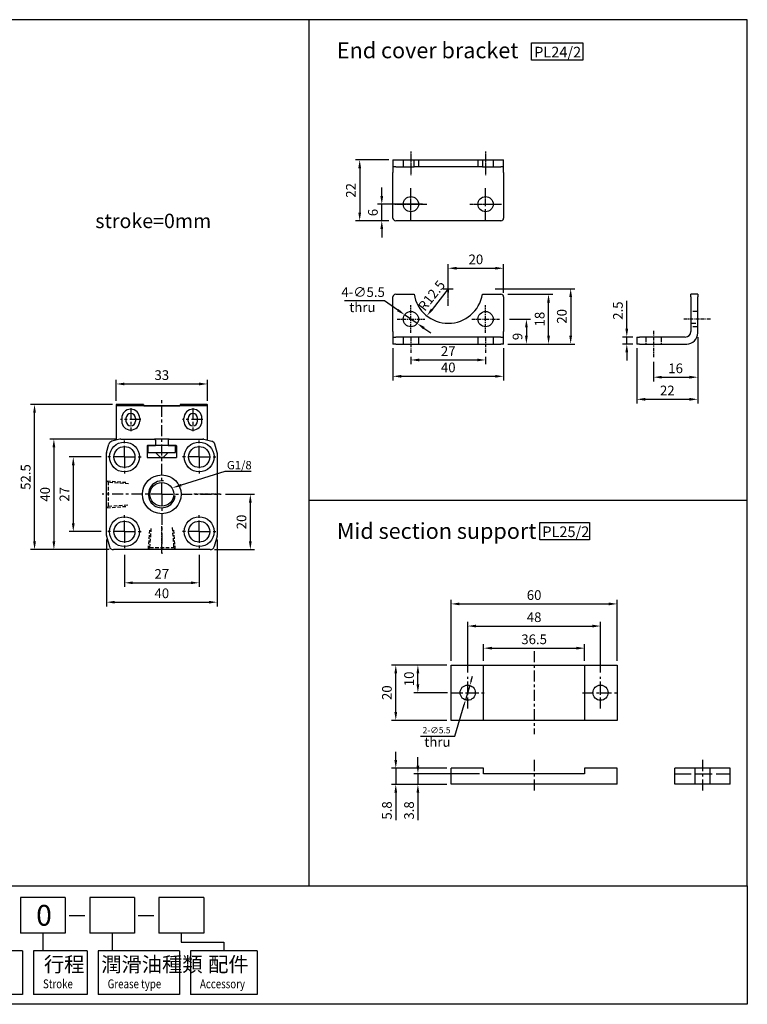
# Model space of a CAD drawing. Units: millimetres. Extents: x 176 to 718, y 109 to 465.
# Drawn here: x 455 to 718, y 109 to 465 of the extents above; entities that cross this region are included whole.
import ezdxf

# ---------------------------------------------------------------- set-up
doc = ezdxf.new("R2010")
doc.units = ezdxf.units.MM
for name, pattern in [('AM_ISO02W050', [7.5, 6, -1.5]), ('CENTER', [7, 4, -1, 1, -1]), ('HIDDEN', [9.525, 6.35, -3.175])]:
    doc.linetypes.add(name, pattern=pattern)
for name, color, linetype in [('AM_4', 3, 'Continuous'), ('AM_5', 5, 'Continuous'), ('AM_7', 1, 'CENTER'), ('AM_HID', 7, 'AM_ISO02W050'), ('AM_VIS', 7, 'Continuous'), ('LOGO', 7, 'Continuous')]:
    doc.layers.add(name, color=color, linetype=linetype)
doc.styles.add('CHINESET', font='simplex.shx', dxfattribs={"bigfont": 'CHINESET.shx'})
doc.styles.add('DAYUS', font='simplex.shx', dxfattribs={"bigfont": 'dayus.shx'})
doc.styles.get("Standard").update_dxf_attribs({"font": 'ISOCP.SHX', "bigfont": 'CHINESET.SHX'})
doc.dimstyles.new('AM_ISO', dxfattribs={"dimtxt": 3.5, "dimasz": 3, "dimexe": 1.5, "dimexo": 1.5, "dimgap": 1, "dimtad": 1, "dimdsep": 46, "dimtxsty": 'Standard', "dimcen": 0, "dimclrd": 256, "dimclre": 256, "dimclrt": 256, "dimadec": 0, "dimazin": 2, "dimtp": 0.1, "dimtm": 0.1, "dimtfac": 0.6, "dimtmove": 0, "dimatfit": 3, "dimfxl": 0, "dimlwd": -1, "dimlwe": -1, "dimarcsym": 0})
doc.dimstyles.new('AM_ISO$0', dxfattribs={"dimtxt": 3.5, "dimasz": 3, "dimexe": 1.5, "dimexo": 1.5, "dimgap": 1, "dimtad": 1, "dimdsep": 46, "dimtxsty": 'Standard', "dimcen": 0, "dimclrd": 256, "dimclre": 256, "dimclrt": 256, "dimadec": 0, "dimazin": 2, "dimtp": 0.1, "dimtm": 0.1, "dimtfac": 0.6, "dimtmove": 0, "dimatfit": 3, "dimfxl": 0, "dimlwd": -1, "dimlwe": -1, "dimarcsym": 0})
doc.dimstyles.new('AM_ISO$3', dxfattribs={"dimtxt": 3.5, "dimasz": 3, "dimexe": 1.5, "dimexo": 1.5, "dimgap": 1, "dimtad": 1, "dimtoh": 1, "dimdsep": 46, "dimtxsty": 'Standard', "dimcen": 0, "dimclrd": 256, "dimclre": 256, "dimclrt": 256, "dimadec": 0, "dimazin": 2, "dimtp": 0.1, "dimtm": 0.1, "dimtfac": 0.6, "dimtofl": 0, "dimtmove": 0, "dimatfit": 0, "dimfxl": 0, "dimlwd": -1, "dimlwe": -1, "dimarcsym": 0})
doc.dimstyles.new('AM_ISO$4', dxfattribs={"dimtxt": 3.5, "dimasz": 3, "dimexe": 1.5, "dimexo": 1.5, "dimgap": 1, "dimtad": 1, "dimtoh": 1, "dimdsep": 46, "dimtxsty": 'Standard', "dimcen": 0, "dimclrd": 256, "dimclre": 256, "dimclrt": 256, "dimadec": 0, "dimazin": 2, "dimtp": 0.1, "dimtm": 0.1, "dimtfac": 0.6, "dimtofl": 0, "dimtmove": 0, "dimatfit": 0, "dimfxl": 0, "dimlwd": -1, "dimlwe": -1, "dimarcsym": 0})
doc.dimstyles.new('DAYUS$3', dxfattribs={"dimscale": 0.5, "dimtxt": 4.5, "dimasz": 3.5, "dimexe": 1, "dimexo": 2.5, "dimgap": 1.5, "dimtad": 1, "dimdsep": 46, "dimtxsty": 'DAYUS', "dimcen": 0, "dimclrd": 256, "dimclre": 256, "dimclrt": 3, "dimadec": 0, "dimazin": 2, "dimtp": 0.1, "dimtm": 0.1, "dimtfac": 0.71, "dimtmove": 0, "dimatfit": 3, "dimfxl": 0, "dimlwd": -1, "dimlwe": -1, "dimarcsym": 0})

# ---------------------------------------------------------------- blocks, each defined once
blk = doc.blocks.new('*D18')
at = {"layer": 'AM_5'}
for p, q in [((484.23, 307.3), (472.63, 307.3)), ((474.13, 304.3), (474.13, 283.3)), ((484.23, 280.3), (472.63, 280.3))]:
    blk.add_line(p, q, dxfattribs=at)
for points in [[(473.63, 304.3), (474.63, 304.3), (474.13, 307.3)], [(473.63, 283.3), (474.63, 283.3), (474.13, 280.3)]]:
    blk.add_solid(points, dxfattribs=at)
at = {"layer": 'Defpoints', "color": 0}
for p in [(485.73, 307.3), (474.13, 280.3), (485.73, 280.3)]:
    blk.add_point(p, dxfattribs=at)
at = {"layer": 'AM_5', "insert": (471.38, 293.8), "char_height": 3.5, "attachment_point": 5, "rotation": 90}
blk.add_mtext('27', dxfattribs=at)
blk = doc.blocks.new('*D19')
at = {"layer": 'AM_5'}
for p, q in [((489.76, 313.8), (465.63, 313.8)), ((467.13, 310.8), (467.13, 276.8)), ((487.12, 273.8), (465.63, 273.8))]:
    blk.add_line(p, q, dxfattribs=at)
for points in [[(466.63, 310.8), (467.63, 310.8), (467.13, 313.8)], [(466.63, 276.8), (467.63, 276.8), (467.13, 273.8)]]:
    blk.add_solid(points, dxfattribs=at)
at = {"layer": 'Defpoints', "color": 0}
for p in [(491.26, 313.8), (467.13, 273.8), (488.62, 273.8)]:
    blk.add_point(p, dxfattribs=at)
at = {"layer": 'AM_5', "insert": (464.38, 293.8), "char_height": 3.5, "attachment_point": 5, "rotation": 90}
blk.add_mtext('40', dxfattribs=at)
blk = doc.blocks.new('*D20')
at = {"layer": 'AM_5'}
for p, q in [((488.33, 326.3), (458.63, 326.3)), ((460.13, 276.8), (460.13, 323.3)), ((487.12, 273.8), (458.63, 273.8))]:
    blk.add_line(p, q, dxfattribs=at)
for points in [[(459.63, 323.3), (460.63, 323.3), (460.13, 326.3)], [(459.63, 276.8), (460.63, 276.8), (460.13, 273.8)]]:
    blk.add_solid(points, dxfattribs=at)
at = {"layer": 'Defpoints', "color": 0}
for p in [(460.13, 326.3), (489.83, 326.3), (488.62, 273.8)]:
    blk.add_point(p, dxfattribs=at)
at = {"layer": 'AM_5', "insert": (457.38, 300.05), "char_height": 3.5, "attachment_point": 5, "rotation": 90}
blk.add_mtext('52.5', dxfattribs=at)
blk = doc.blocks.new('*D21')
at = {"layer": 'AM_5'}
for p, q in [((489.63, 327.6), (489.63, 335.2)), ((522.63, 327.6), (522.63, 335.2)), ((492.63, 333.7), (519.63, 333.7))]:
    blk.add_line(p, q, dxfattribs=at)
for points in [[(492.63, 334.2), (492.63, 333.2), (489.63, 333.7)], [(519.63, 334.2), (519.63, 333.2), (522.63, 333.7)]]:
    blk.add_solid(points, dxfattribs=at)
at = {"layer": 'Defpoints', "color": 0}
for p in [(522.63, 333.7), (489.63, 326.1), (522.63, 326.1)]:
    blk.add_point(p, dxfattribs=at)
at = {"layer": 'AM_5', "insert": (506.13, 336.45), "char_height": 3.5, "attachment_point": 5}
blk.add_mtext('33', dxfattribs=at)
blk = doc.blocks.new('*D22')
at = {"layer": 'AM_5'}
for p, q in [((529.13, 293.8), (539.63, 293.8)), ((538.13, 276.8), (538.13, 290.8)), ((525.14, 273.8), (539.63, 273.8))]:
    blk.add_line(p, q, dxfattribs=at)
for points in [[(537.63, 290.8), (538.63, 290.8), (538.13, 293.8)], [(537.63, 276.8), (538.63, 276.8), (538.13, 273.8)]]:
    blk.add_solid(points, dxfattribs=at)
at = {"layer": 'Defpoints', "color": 0}
for p in [(527.63, 293.8), (538.13, 293.8), (523.64, 273.8)]:
    blk.add_point(p, dxfattribs=at)
at = {"layer": 'AM_5', "insert": (535.38, 283.8), "char_height": 3.5, "attachment_point": 5, "rotation": 90}
blk.add_mtext('20', dxfattribs=at)
blk = doc.blocks.new('*D23')
at = {"layer": 'AM_5'}
for p, q in [((492.63, 271.9), (492.63, 260.3)), ((519.63, 271.9), (519.63, 260.3)), ((495.63, 261.8), (516.63, 261.8))]:
    blk.add_line(p, q, dxfattribs=at)
for points in [[(495.63, 262.3), (495.63, 261.3), (492.63, 261.8)], [(516.63, 262.3), (516.63, 261.3), (519.63, 261.8)]]:
    blk.add_solid(points, dxfattribs=at)
at = {"layer": 'Defpoints', "color": 0}
for p in [(492.63, 273.4), (519.63, 273.4), (519.63, 261.8)]:
    blk.add_point(p, dxfattribs=at)
at = {"layer": 'AM_5', "insert": (506.13, 264.55), "char_height": 3.5, "attachment_point": 5}
blk.add_mtext('27', dxfattribs=at)
blk = doc.blocks.new('*D24')
at = {"layer": 'AM_5'}
for p, q in [((486.13, 277.43), (486.13, 253.3)), ((526.13, 277.43), (526.13, 253.3)), ((489.13, 254.8), (523.13, 254.8))]:
    blk.add_line(p, q, dxfattribs=at)
for points in [[(489.13, 255.3), (489.13, 254.3), (486.13, 254.8)], [(523.13, 255.3), (523.13, 254.3), (526.13, 254.8)]]:
    blk.add_solid(points, dxfattribs=at)
at = {"layer": 'Defpoints', "color": 0}
for p in [(486.13, 278.93), (526.13, 278.93), (526.13, 254.8)]:
    blk.add_point(p, dxfattribs=at)
at = {"layer": 'AM_5', "insert": (506.13, 257.55), "char_height": 3.5, "attachment_point": 5}
blk.add_mtext('40', dxfattribs=at)
blk = doc.blocks.new('*S5')
at = {"layer": 'AM_5'}
for p, q in [((447.61, 226.72), (431.85, 221.78)), ((457.08, 226.72), (447.61, 226.72))]:
    blk.add_line(p, q, dxfattribs=at)
blk.add_trace([(431.72, 222.22), (431.99, 221.34), (428.51, 220.73)], dxfattribs=at)
blk = doc.blocks.new('*D27')
at = {"layer": 'AM_5'}
for p, q in [((609.19, 232.08), (597.19, 232.08)), ((598.69, 225.08), (598.69, 229.08)), ((609.44, 222.08), (597.19, 222.08))]:
    blk.add_line(p, q, dxfattribs=at)
for points in [[(598.19, 229.08), (599.19, 229.08), (598.69, 232.08)], [(598.19, 225.08), (599.19, 225.08), (598.69, 222.08)]]:
    blk.add_solid(points, dxfattribs=at)
at = {"layer": 'Defpoints', "color": 0}
for p in [(598.69, 232.08), (610.69, 232.08), (610.94, 222.08)]:
    blk.add_point(p, dxfattribs=at)
at = {"layer": 'AM_5', "insert": (595.94, 227.08), "char_height": 3.5, "attachment_point": 5, "rotation": 90}
blk.add_mtext('10', dxfattribs=at)
blk = doc.blocks.new('*D28')
at = {"layer": 'AM_5'}
for p, q in [((609.19, 232.08), (589.19, 232.08)), ((590.69, 215.08), (590.69, 229.08)), ((609.19, 212.08), (589.19, 212.08))]:
    blk.add_line(p, q, dxfattribs=at)
for points in [[(590.19, 229.08), (591.19, 229.08), (590.69, 232.08)], [(590.19, 215.08), (591.19, 215.08), (590.69, 212.08)]]:
    blk.add_solid(points, dxfattribs=at)
at = {"layer": 'Defpoints', "color": 0}
for p in [(590.69, 232.08), (610.69, 232.08), (610.69, 212.08)]:
    blk.add_point(p, dxfattribs=at)
at = {"layer": 'AM_5', "insert": (587.94, 222.08), "char_height": 3.5, "attachment_point": 5, "rotation": 90}
blk.add_mtext('20', dxfattribs=at)
blk = doc.blocks.new('*D29')
at = {"layer": 'AM_5'}
for p, q in [((622.44, 233.58), (622.44, 239.67)), ((658.94, 233.58), (658.94, 239.67)), ((625.44, 238.17), (655.94, 238.17))]:
    blk.add_line(p, q, dxfattribs=at)
for points in [[(625.44, 238.67), (625.44, 237.67), (622.44, 238.17)], [(655.94, 238.67), (655.94, 237.67), (658.94, 238.17)]]:
    blk.add_solid(points, dxfattribs=at)
at = {"layer": 'Defpoints', "color": 0}
for p in [(658.94, 238.17), (622.44, 232.08), (658.94, 232.08)]:
    blk.add_point(p, dxfattribs=at)
at = {"layer": 'AM_5', "insert": (640.69, 240.92), "char_height": 3.5, "attachment_point": 5}
blk.add_mtext('36.5', dxfattribs=at)
blk = doc.blocks.new('*D30')
at = {"layer": 'AM_5'}
for p, q in [((616.69, 229.33), (616.69, 247.67)), ((619.69, 246.17), (661.69, 246.17)), ((664.69, 229.33), (664.69, 247.67))]:
    blk.add_line(p, q, dxfattribs=at)
for points in [[(619.69, 246.67), (619.69, 245.67), (616.69, 246.17)], [(661.69, 246.67), (661.69, 245.67), (664.69, 246.17)]]:
    blk.add_solid(points, dxfattribs=at)
at = {"layer": 'Defpoints', "color": 0}
for p in [(664.69, 246.17), (616.69, 227.83), (664.69, 227.83)]:
    blk.add_point(p, dxfattribs=at)
at = {"layer": 'AM_5', "insert": (640.69, 248.92), "char_height": 3.5, "attachment_point": 5}
blk.add_mtext('48', dxfattribs=at)
blk = doc.blocks.new('*D31')
at = {"layer": 'AM_5'}
for p, q in [((610.69, 233.58), (610.69, 255.67)), ((613.69, 254.17), (667.69, 254.17)), ((670.69, 233.58), (670.69, 255.67))]:
    blk.add_line(p, q, dxfattribs=at)
for points in [[(613.69, 254.67), (613.69, 253.67), (610.69, 254.17)], [(667.69, 254.67), (667.69, 253.67), (670.69, 254.17)]]:
    blk.add_solid(points, dxfattribs=at)
at = {"layer": 'Defpoints', "color": 0}
for p in [(670.69, 254.17), (610.69, 232.08), (670.69, 232.08)]:
    blk.add_point(p, dxfattribs=at)
at = {"layer": 'AM_5', "insert": (640.69, 256.92), "char_height": 3.5, "attachment_point": 5}
blk.add_mtext('60', dxfattribs=at)
blk = doc.blocks.new('*D32')
at = {"layer": 'AM_5'}
for p, q in [((598.69, 195.74), (598.69, 198.74)), ((620.94, 192.74), (597.19, 192.74)), ((598.69, 192.74), (598.69, 188.94)), ((609.19, 188.94), (597.19, 188.94)), ((598.69, 185.94), (598.69, 176.04))]:
    blk.add_line(p, q, dxfattribs=at)
for points in [[(598.19, 195.74), (599.19, 195.74), (598.69, 192.74)], [(598.19, 185.94), (599.19, 185.94), (598.69, 188.94)]]:
    blk.add_solid(points, dxfattribs=at)
at = {"layer": 'Defpoints', "color": 0}
for p in [(622.44, 192.74), (598.69, 188.94), (610.69, 188.94)]:
    blk.add_point(p, dxfattribs=at)
at = {"layer": 'AM_5', "insert": (595.94, 179.49), "char_height": 3.5, "attachment_point": 5, "rotation": 90}
blk.add_mtext('3.8', dxfattribs=at)
blk = doc.blocks.new('*D33')
at = {"layer": 'AM_5'}
for p, q in [((590.69, 197.74), (590.69, 200.74)), ((609.19, 194.74), (589.19, 194.74)), ((590.69, 194.74), (590.69, 188.94)), ((609.19, 188.94), (589.19, 188.94)), ((590.69, 185.94), (590.69, 176.04))]:
    blk.add_line(p, q, dxfattribs=at)
for points in [[(590.19, 197.74), (591.19, 197.74), (590.69, 194.74)], [(590.19, 185.94), (591.19, 185.94), (590.69, 188.94)]]:
    blk.add_solid(points, dxfattribs=at)
at = {"layer": 'Defpoints', "color": 0}
for p in [(610.69, 194.74), (590.69, 188.94), (610.69, 188.94)]:
    blk.add_point(p, dxfattribs=at)
at = {"layer": 'AM_5', "insert": (587.94, 179.49), "char_height": 3.5, "attachment_point": 5, "rotation": 90}
blk.add_mtext('5.8', dxfattribs=at)
blk = doc.blocks.new('*D34')
at = {"layer": 'AM_5'}
for p, q in [((617.97, 226.39), (618.47, 228.07)), ((617.47, 224.71), (615.91, 219.44)), ((612.02, 206.33), (615.41, 217.76)), ((599.59, 206.33), (612.02, 206.33))]:
    blk.add_line(p, q, dxfattribs=at)
for points in [[(617.69, 226.47), (618.25, 226.31), (617.47, 224.71)], [(615.13, 217.84), (615.69, 217.68), (615.91, 219.44)]]:
    blk.add_solid(points, dxfattribs=at)
at = {"layer": 'Defpoints', "color": 0}
for p in [(617.47, 224.71), (615.91, 219.44)]:
    blk.add_point(p, dxfattribs=at)
at = {"layer": 'AM_5', "insert": (605.43, 208.21), "char_height": 2.25, "attachment_point": 5, "style": 'DAYUS'}
blk.add_mtext('2-∅5.5', dxfattribs=at)
blk = doc.blocks.new('*D35')
at = {"layer": 'AM_5'}
for p, q in [((589.65, 346.65), (589.65, 334.97)), ((629.65, 346.65), (629.65, 334.97)), ((592.65, 336.47), (626.65, 336.47))]:
    blk.add_line(p, q, dxfattribs=at)
for points in [[(592.65, 336.97), (592.65, 335.97), (589.65, 336.47)], [(626.65, 336.97), (626.65, 335.97), (629.65, 336.47)]]:
    blk.add_solid(points, dxfattribs=at)
at = {"layer": 'Defpoints', "color": 0}
for p in [(589.65, 348.15), (629.65, 348.15), (629.65, 336.47)]:
    blk.add_point(p, dxfattribs=at)
at = {"layer": 'AM_5', "insert": (609.65, 339.22), "char_height": 3.5, "attachment_point": 5}
blk.add_mtext('40', dxfattribs=at)
blk = doc.blocks.new('*D36')
at = {"layer": 'AM_5'}
for p, q in [((596.15, 343.46), (596.15, 340.88)), ((599.15, 342.38), (620.15, 342.38)), ((623.15, 343.46), (623.15, 340.88))]:
    blk.add_line(p, q, dxfattribs=at)
for points in [[(599.15, 342.88), (599.15, 341.88), (596.15, 342.38)], [(620.15, 342.88), (620.15, 341.88), (623.15, 342.38)]]:
    blk.add_solid(points, dxfattribs=at)
at = {"layer": 'Defpoints', "color": 0}
for p in [(596.15, 344.96), (623.15, 344.96), (623.15, 342.38)]:
    blk.add_point(p, dxfattribs=at)
at = {"layer": 'AM_5', "insert": (609.65, 345.13), "char_height": 3.5, "attachment_point": 5}
blk.add_mtext('27', dxfattribs=at)
blk = doc.blocks.new('*D37')
at = {"layer": 'AM_5'}
for p, q in [((631.15, 366.15), (647.4, 366.15)), ((645.9, 351.15), (645.9, 363.15)), ((631.15, 348.15), (647.4, 348.15))]:
    blk.add_line(p, q, dxfattribs=at)
for points in [[(645.4, 363.15), (646.4, 363.15), (645.9, 366.15)], [(645.4, 351.15), (646.4, 351.15), (645.9, 348.15)]]:
    blk.add_solid(points, dxfattribs=at)
at = {"layer": 'Defpoints', "color": 0}
for p in [(629.65, 366.15), (645.9, 366.15), (629.65, 348.15)]:
    blk.add_point(p, dxfattribs=at)
at = {"layer": 'AM_5', "insert": (643.15, 357.15), "char_height": 3.5, "attachment_point": 5, "rotation": 90}
blk.add_mtext('18', dxfattribs=at)
blk = doc.blocks.new('*D38')
at = {"layer": 'AM_5'}
for p, q in [((626.65, 368.15), (655.4, 368.15)), ((653.9, 365.15), (653.9, 351.15)), ((631.15, 348.15), (655.4, 348.15))]:
    blk.add_line(p, q, dxfattribs=at)
for points in [[(653.4, 365.15), (654.4, 365.15), (653.9, 368.15)], [(653.4, 351.15), (654.4, 351.15), (653.9, 348.15)]]:
    blk.add_solid(points, dxfattribs=at)
at = {"layer": 'Defpoints', "color": 0}
for p in [(625.15, 368.15), (629.65, 348.15), (653.9, 348.15)]:
    blk.add_point(p, dxfattribs=at)
at = {"layer": 'AM_5', "insert": (651.15, 358.15), "char_height": 3.5, "attachment_point": 5, "rotation": 90}
blk.add_mtext('20', dxfattribs=at)
blk = doc.blocks.new('*D39')
at = {"layer": 'AM_5'}
for p, q in [((631.78, 357.15), (639.4, 357.15)), ((637.9, 354.15), (637.9, 351.15)), ((631.15, 348.15), (639.4, 348.15))]:
    blk.add_line(p, q, dxfattribs=at)
for points in [[(637.4, 354.15), (638.4, 354.15), (637.9, 357.15)], [(637.4, 351.15), (638.4, 351.15), (637.9, 348.15)]]:
    blk.add_solid(points, dxfattribs=at)
at = {"layer": 'Defpoints', "color": 0}
for p in [(630.28, 357.15), (629.65, 348.15), (637.9, 348.15)]:
    blk.add_point(p, dxfattribs=at)
at = {"layer": 'AM_5', "insert": (635.15, 350.86), "char_height": 3.5, "attachment_point": 5, "rotation": 90}
blk.add_mtext('9', dxfattribs=at)
blk = doc.blocks.new('*D40')
at = {"layer": 'AM_5'}
for p, q in [((674.18, 353.65), (674.18, 363.78)), ((676.33, 350.65), (672.68, 350.65)), ((674.18, 348.15), (674.18, 350.65)), ((676.33, 348.15), (672.68, 348.15)), ((674.18, 345.15), (674.18, 342.15))]:
    blk.add_line(p, q, dxfattribs=at)
for points in [[(673.68, 353.65), (674.68, 353.65), (674.18, 350.65)], [(673.68, 345.15), (674.68, 345.15), (674.18, 348.15)]]:
    blk.add_solid(points, dxfattribs=at)
at = {"layer": 'Defpoints', "color": 0}
for p in [(677.83, 350.65), (674.18, 348.15), (677.83, 348.15)]:
    blk.add_point(p, dxfattribs=at)
at = {"layer": 'AM_5', "insert": (671.43, 360.22), "char_height": 3.5, "attachment_point": 5, "rotation": 90}
blk.add_mtext('2.5', dxfattribs=at)
blk = doc.blocks.new('*D41')
at = {"layer": 'AM_5'}
for p, q in [((699.83, 350.65), (699.83, 326.65)), ((677.83, 346.65), (677.83, 326.65)), ((680.83, 328.15), (696.83, 328.15))]:
    blk.add_line(p, q, dxfattribs=at)
for points in [[(680.83, 328.65), (680.83, 327.65), (677.83, 328.15)], [(696.83, 328.65), (696.83, 327.65), (699.83, 328.15)]]:
    blk.add_solid(points, dxfattribs=at)
at = {"layer": 'Defpoints', "color": 0}
for p in [(699.83, 352.15), (677.83, 348.15), (699.83, 328.15)]:
    blk.add_point(p, dxfattribs=at)
at = {"layer": 'AM_5', "insert": (688.83, 330.9), "char_height": 3.5, "attachment_point": 5}
blk.add_mtext('22', dxfattribs=at)
blk = doc.blocks.new('*D42')
at = {"layer": 'AM_5'}
for p, q in [((699.83, 350.65), (699.83, 334.65)), ((683.83, 341.71), (683.83, 334.65)), ((686.83, 336.15), (696.83, 336.15))]:
    blk.add_line(p, q, dxfattribs=at)
for points in [[(686.83, 336.65), (686.83, 335.65), (683.83, 336.15)], [(696.83, 336.65), (696.83, 335.65), (699.83, 336.15)]]:
    blk.add_solid(points, dxfattribs=at)
at = {"layer": 'Defpoints', "color": 0}
for p in [(699.83, 352.15), (683.83, 343.21), (699.83, 336.15)]:
    blk.add_point(p, dxfattribs=at)
at = {"layer": 'AM_5', "insert": (691.83, 338.9), "char_height": 3.5, "attachment_point": 5}
blk.add_mtext('16', dxfattribs=at)
blk = doc.blocks.new('*D43')
at = {"layer": 'AM_5'}
for p, q in [((586.61, 363.71), (572.17, 363.71)), ((591.42, 360.41), (586.61, 363.71)), ((598.42, 355.59), (593.89, 358.71)), ((600.89, 353.89), (603.36, 352.19))]:
    blk.add_line(p, q, dxfattribs=at)
for points in [[(591.7, 360.82), (591.13, 359.99), (593.89, 358.71)], [(601.17, 354.3), (600.61, 353.48), (598.42, 355.59)]]:
    blk.add_solid(points, dxfattribs=at)
at = {"layer": 'Defpoints', "color": 0}
for p in [(593.89, 358.71), (598.42, 355.59)]:
    blk.add_point(p, dxfattribs=at)
at = {"layer": 'AM_5', "insert": (578.89, 366.46), "char_height": 3.5, "attachment_point": 5}
blk.add_mtext('4-∅5.5', dxfattribs=at)
blk = doc.blocks.new('*D44')
at = {"layer": 'AM_5'}
for p, q in [((609.65, 369.69), (609.65, 377.04)), ((612.65, 375.54), (626.65, 375.54)), ((629.65, 366.65), (629.65, 377.04))]:
    blk.add_line(p, q, dxfattribs=at)
for points in [[(612.65, 376.04), (612.65, 375.04), (609.65, 375.54)], [(626.65, 376.04), (626.65, 375.04), (629.65, 375.54)]]:
    blk.add_solid(points, dxfattribs=at)
at = {"layer": 'Defpoints', "color": 0}
for p in [(629.65, 375.54), (609.65, 368.19), (629.65, 365.15)]:
    blk.add_point(p, dxfattribs=at)
at = {"layer": 'AM_5', "insert": (619.65, 378.29), "char_height": 3.5, "attachment_point": 5}
blk.add_mtext('20', dxfattribs=at)
blk = doc.blocks.new('*D45')
at = {"layer": 'AM_5'}
for p, q in [((588.15, 414.69), (576.15, 414.69)), ((577.65, 411.69), (577.65, 395.69)), ((588.15, 392.69), (576.15, 392.69))]:
    blk.add_line(p, q, dxfattribs=at)
for points in [[(577.15, 411.69), (578.15, 411.69), (577.65, 414.69)], [(577.15, 395.69), (578.15, 395.69), (577.65, 392.69)]]:
    blk.add_solid(points, dxfattribs=at)
at = {"layer": 'Defpoints', "color": 0}
for p in [(589.65, 414.69), (577.65, 392.69), (589.65, 392.69)]:
    blk.add_point(p, dxfattribs=at)
at = {"layer": 'AM_5', "insert": (574.9, 403.69), "char_height": 3.5, "attachment_point": 5, "rotation": 90}
blk.add_mtext('22', dxfattribs=at)
blk = doc.blocks.new('*D46')
at = {"layer": 'AM_5'}
for p, q in [((585.63, 401.69), (585.63, 404.69)), ((600.4, 398.69), (584.13, 398.69)), ((585.63, 392.69), (585.63, 398.69)), ((588.15, 392.69), (584.13, 392.69)), ((585.63, 389.69), (585.63, 386.69))]:
    blk.add_line(p, q, dxfattribs=at)
for points in [[(585.13, 401.69), (586.13, 401.69), (585.63, 398.69)], [(585.13, 389.69), (586.13, 389.69), (585.63, 392.69)]]:
    blk.add_solid(points, dxfattribs=at)
at = {"layer": 'Defpoints', "color": 0}
for p in [(585.63, 398.69), (601.9, 398.69), (589.65, 392.69)]:
    blk.add_point(p, dxfattribs=at)
at = {"layer": 'AM_5', "insert": (582.88, 395.69), "char_height": 3.5, "attachment_point": 5, "rotation": 90}
blk.add_mtext('6', dxfattribs=at)
blk = doc.blocks.new('*D47')
at = {"layer": 'AM_5'}
blk.add_line((609.65, 368.15), (603.79, 360.68), dxfattribs=at)
blk.add_solid([(603.39, 360.99), (604.18, 360.37), (601.93, 358.32)], dxfattribs=at)
at = {"layer": 'Defpoints', "color": 0}
for p in [(609.65, 368.15), (601.93, 358.32)]:
    blk.add_point(p, dxfattribs=at)
at = {"layer": 'AM_5', "insert": (603.98, 365.38), "char_height": 3.5, "attachment_point": 5, "rotation": 51.8607}
blk.add_mtext('R12.5', dxfattribs=at)

msp = doc.modelspace()

# ---------------------------------------------------------------- linework, layer by layer
at = {"linetype": 'Continuous', "ltscale": 2.5}
for p, q in [((489.63311077, 326.10005797), (489.63311077, 313.50005797)), ((522.63311077, 325.80005797), (489.63311077, 325.80005797)), ((489.63311077, 325.80005797), (489.63311077, 313.39813418)), ((499.49913617, 326.30005797), (489.83311077, 326.30005797)), ((499.49913617, 326.30005797), (499.63311077, 325.80005797)), ((499.63311077, 325.80005797), (512.63311077, 325.80005797)), ((512.76708537, 326.30005797), (512.63311077, 325.80005797)), ((522.43311077, 326.30005797), (512.76708537, 326.30005797)), ((522.63311077, 313.50005797), (522.63311077, 326.10005797)), ((522.63311077, 313.39813418), (522.63311077, 325.80005797)), ((491.63311077, 321.30005797), (491.63311077, 320.30005797)), ((493.18311077, 321.30005797), (493.18311077, 320.30005797)), ((496.58311077, 321.30005797), (496.58311077, 320.30005797)), ((498.13311077, 321.30005797), (498.13311077, 320.30005797)), ((514.13311077, 320.30005797), (514.13311077, 321.30005797)), ((515.68311077, 320.30005797), (515.68311077, 321.30005797)), ((519.08311077, 320.30005797), (519.08311077, 321.30005797)), ((520.63311077, 320.30005797), (520.63311077, 321.30005797)), ((491.00594422, 313.76598379), (488.0262514, 312.96757751)), ((491.26476327, 313.80005797), (503.48311077, 313.80005797)), ((508.78311077, 313.80005797), (503.48311077, 313.80005797)), ((503.48311077, 313.80005797), (503.88311077, 313.40005797)), ((503.88311077, 313.40005797), (503.88311077, 311.45005797)), ((508.78311077, 313.80005797), (508.38311077, 313.40005797)), ((508.38311077, 313.40005797), (508.38311077, 311.45005797)), ((508.78311077, 313.80005797), (521.13311077, 313.80005797)), ((521.26027732, 313.76598379), (524.23997014, 312.96757751)), ((486.16718494, 308.92722451), (486.96559123, 311.90691734)), ((500.88311077, 311.30005797), (500.88311077, 307.15005797)), ((501.03311077, 311.45005797), (503.88311077, 311.45005797)), ((508.38311077, 311.45005797), (511.23311077, 311.45005797)), ((511.38311077, 311.30005797), (511.38311077, 307.15005797)), ((526.0990366, 308.92722451), (525.30063031, 311.90691734)), ((486.13311077, 278.93171046), (486.13311077, 308.66840547)), ((500.88311077, 307.15005797), (506.13311077, 307.15005797)), ((504.13311077, 308.65005797), (504.13311077, 308.95005797)), ((504.13311077, 308.65005797), (505.63311077, 307.15005797)), ((506.63311077, 307.15005797), (505.63311077, 307.15005797)), ((506.13311077, 307.15005797), (511.38311077, 307.15005797)), ((508.13311077, 308.65005797), (506.63311077, 307.15005797)), ((508.13311077, 308.65005797), (508.13311077, 308.95005797)), ((526.13311077, 308.80005797), (526.13311077, 278.93171046)), ((486.16718494, 278.67289142), (487.17495847, 274.9118294)), ((526.0990366, 278.67289142), (525.09126307, 274.9118294)), ((523.64237433, 273.80005797), (488.62384721, 273.80005797))]:
    msp.add_line(p, q, dxfattribs=at)
for points in [[(639.79933327, 456.99339496), (658.32681861, 456.99339496), (658.32681861, 450.72275364), (639.79933327, 450.72275364)], [(642.74512465, 283.57046357), (660.76204878, 283.57046357), (660.76204878, 277.29982225), (642.74512465, 277.29982225)]]:
    msp.add_lwpolyline(points, close=True)
msp.add_lwpolyline([(501.13311077, 308.95005797), (511.13311077, 308.95005797), (511.13311077, 311.45005797), (501.13311077, 311.45005797)], close=True, dxfattribs=at)
for centre, radius in [((492.63311077, 307.30005797), 5.4), ((492.63311077, 307.30005797), 3.8), ((519.63311077, 307.30005797), 5.4), ((519.63311077, 307.30005797), 3.8), ((506.13311077, 293.80005797), 7), ((506.13311077, 293.80005797), 4.3), ((492.63311077, 280.30005797), 5.4), ((519.63311077, 280.30005797), 5.4), ((492.63311077, 280.30005797), 3.8), ((519.63311077, 280.30005797), 3.8)]:
    msp.add_circle(centre, radius, dxfattribs=at)
for centre, radius, start, end in [((489.83311077, 326.10005797), 0.2, 90, 180), ((494.88311077, 321.30005797), 3.25, 0, 180), ((517.38311077, 321.30005797), 3.25, 0, 180), ((522.43311077, 326.10005797), 0.2, 0, 89.9999999999), ((494.88311077, 321.30005797), 1.7, 0, 180), ((517.38311077, 321.30005797), 1.7, 0, 180), ((494.88311077, 320.30005797), 3.25, 180, 0), ((494.88311077, 320.30005797), 1.7, 180, 0), ((517.38311077, 320.30005797), 3.25, 180, 0), ((517.38311077, 320.30005797), 1.7, 180, 0), ((491.26476327, 312.80005797), 1, 90, 105), ((521.00145827, 312.80005797), 1, 75, 90), ((488.41447997, 311.51868877), 1.5, 105, 165), ((501.03311077, 311.30005797), 0.15, 90, 180), ((511.23311077, 311.30005797), 0.15, 0, 90), ((523.85174157, 311.51868877), 1.5, 15, 75), ((487.13311077, 308.66840547), 1, 165, 180), ((525.13311077, 308.66840547), 1, 0, 15), ((487.13311077, 278.93171046), 1, 180, 195), ((525.13311077, 278.93171046), 1, 345, 0), ((488.62384721, 275.30005797), 1.5, 195, 270), ((523.64237433, 275.30005797), 1.5, 270, 345)]:
    msp.add_arc(centre, radius, start, end, dxfattribs=at)
at = {"layer": 'AM_4', "linetype": 'HIDDEN', "ltscale": 0.2}
for p, q in [((486.85011077, 298.08305797), (486.13311077, 298.80005797)), ((486.26911077, 298.66405797), (493.13311077, 298.16405797)), ((494.13311077, 297.58305797), (486.85011077, 298.08305797)), ((486.85011077, 289.51705797), (486.85011077, 298.08305797)), ((486.85011077, 289.51705797), (486.13311077, 288.80005797)), ((486.26911077, 288.93605797), (493.13311077, 289.43605797)), ((486.85011077, 289.51705797), (494.13311077, 290.01705797)), ((501.85011077, 274.51705797), (502.35011077, 281.80005797)), ((509.91611077, 281.80005797), (510.41611077, 274.51705797)), ((501.26911077, 273.93605797), (501.76911077, 280.80005797)), ((510.99711077, 273.93605797), (510.49711077, 280.80005797)), ((501.13311077, 273.80005797), (501.85011077, 274.51705797)), ((501.85011077, 274.51705797), (510.41611077, 274.51705797)), ((510.41611077, 274.51705797), (511.13311077, 273.80005797))]:
    msp.add_line(p, q, dxfattribs=at)
at = {"layer": 'AM_4', "linetype": 'Continuous', "ltscale": 2.5}
msp.add_arc((506.13311077, 293.80005797), 4.85, 83.4885330023, 353.4885330023, dxfattribs=at)
at = {"layer": 'AM_7', "ltscale": 0.1}
for p, q in [((596.15320344, 417.69442623), (596.15320344, 409.19442623)), ((623.15320344, 417.69442623), (623.15320344, 409.19442623)), ((596.15320344, 398.69442623), (596.15320344, 404.44442623)), ((623.15320344, 398.69442623), (623.15320344, 404.44442623)), ((590.40320344, 398.69442623), (596.15320344, 398.69442623)), ((596.15320344, 398.69442623), (596.15320344, 398.69442623)), ((596.15320344, 398.69442623), (596.15320344, 398.69442623)), ((596.15320344, 398.69442623), (601.90320344, 398.69442623)), ((596.15320344, 392.94442623), (596.15320344, 398.69442623)), ((617.40320344, 398.69442623), (623.15320344, 398.69442623)), ((623.15320344, 398.69442623), (623.15320344, 398.69442623)), ((623.15320344, 398.69442623), (623.15320344, 398.69442623)), ((623.15320344, 398.69442623), (628.90320344, 398.69442623)), ((607.79320344, 368.14914404), (609.65320344, 368.14914404)), ((609.65320344, 361.94914404), (609.65320344, 369.68816057)), ((609.65320344, 368.14914404), (609.65320344, 368.14914404)), ((609.65320344, 368.14914404), (609.65320344, 368.14914404)), ((609.65320344, 368.14914404), (611.51320344, 368.14914404)), ((609.65320344, 368.14914404), (609.65320344, 366.68816057))]:
    msp.add_line(p, q, dxfattribs=at)
at = {"layer": 'AM_7'}
for p, q in [((623.15320344, 392.94442623), (623.15320344, 398.69442623)), ((506.13311077, 293.80005797), (506.13311077, 328.15591325)), ((494.88311077, 325.0057213), (494.88311077, 316.6128284)), ((517.38311077, 324.95748493), (517.38311077, 316.66106477)), ((498.59224059, 320.80005797), (491.2022752, 320.80005797)), ((520.90703165, 320.80005797), (513.6619673, 320.80005797)), ((492.63311077, 307.30005797), (492.63311077, 314.20005797)), ((519.63311077, 307.30005797), (519.63311077, 314.20005797)), ((492.63311077, 307.30005797), (485.73311077, 307.30005797)), ((492.63311077, 307.30005797), (499.53311077, 307.30005797)), ((492.63311077, 307.30005797), (492.63311077, 300.40005797)), ((519.63311077, 307.30005797), (512.73311077, 307.30005797)), ((519.63311077, 307.30005797), (526.53311077, 307.30005797)), ((519.63311077, 307.30005797), (519.63311077, 300.40005797)), ((506.13311077, 293.80005797), (484.63300244, 293.80005797)), ((506.13311077, 293.80005797), (527.6332191, 293.80005797)), ((506.13311077, 293.80005797), (506.13311077, 272.29994964)), ((492.63311077, 280.30005797), (492.63311077, 287.20005797)), ((519.63311077, 280.30005797), (519.63311077, 287.20005797)), ((492.63311077, 280.30005797), (485.73311077, 280.30005797)), ((492.63311077, 280.30005797), (499.53311077, 280.30005797)), ((492.63311077, 280.30005797), (492.63311077, 273.40005797)), ((519.63311077, 280.30005797), (512.73311077, 280.30005797)), ((519.63311077, 280.30005797), (526.53311077, 280.30005797)), ((519.63311077, 280.30005797), (519.63311077, 273.40005797)), ((640.6886563, 237.07602835), (640.6886563, 207.07602835)), ((616.6886563, 222.07602835), (616.6886563, 227.82602835)), ((664.6886563, 222.07602835), (664.6886563, 227.82602835)), ((610.9386563, 222.07602835), (616.6886563, 222.07602835)), ((616.6886563, 222.07602835), (616.6886563, 222.07602835)), ((616.6886563, 222.07602835), (616.6886563, 222.07602835)), ((616.6886563, 222.07602835), (623.1886563, 222.07602835)), ((616.6886563, 216.32602835), (616.6886563, 222.07602835)), ((658.1886563, 222.07602835), (664.6886563, 222.07602835)), ((664.6886563, 222.07602835), (664.6886563, 222.07602835)), ((664.6886563, 222.07602835), (664.6886563, 222.07602835)), ((664.6886563, 222.07602835), (670.4386563, 222.07602835)), ((664.6886563, 216.32602835), (664.6886563, 222.07602835)), ((640.6886563, 197.74263518), (640.6886563, 185.94263518)), ((701.49765908, 197.74263518), (701.49765908, 185.94263518))]:
    msp.add_line(p, q, dxfattribs=at)
at = {"layer": 'AM_7', "ltscale": 0.3}
for p, q in [((596.15320344, 357.14914404), (596.15320344, 362.13664404)), ((623.15320344, 357.14914404), (623.15320344, 362.13664404)), ((591.16570344, 357.14914404), (596.15320344, 357.14914404)), ((596.15320344, 357.14914404), (596.15320344, 357.14914404)), ((596.15320344, 357.14914404), (596.15320344, 357.14914404)), ((596.15320344, 357.14914404), (601.14070344, 357.14914404)), ((596.15320344, 352.16164404), (596.15320344, 357.14914404)), ((618.16570344, 357.14914404), (623.15320344, 357.14914404)), ((623.15320344, 357.14914404), (623.15320344, 357.14914404)), ((623.15320344, 357.14914404), (623.15320344, 357.14914404)), ((623.15320344, 357.14914404), (628.14070344, 357.14914404)), ((623.15320344, 352.16164404), (623.15320344, 357.14914404)), ((704.3870535, 357.14914404), (694.6370535, 357.14914404)), ((683.83306402, 352.96423106), (683.83306402, 343.21423106)), ((596.15320344, 350.39914404), (596.15320344, 344.95502852)), ((623.15320344, 350.39914404), (623.15320344, 344.95502852)), ((527.24429839, 293.80005797), (517.34443517, 293.80005797)), ((506.13311077, 272.68887035), (506.13311077, 282.58873356))]:
    msp.add_line(p, q, dxfattribs=at)
at = {"layer": 'AM_HID'}
for p, q in [((593.40320344, 414.69442623), (593.40320344, 412.19442623)), ((598.90320344, 414.69442623), (598.90320344, 412.19442623)), ((620.40320344, 414.69442623), (620.40320344, 412.19442623)), ((625.90320344, 414.69442623), (625.90320344, 412.19442623)), ((691.49765908, 192.74263518), (711.49765908, 192.74263518)), ((698.74765908, 194.74263518), (698.74765908, 188.94263518)), ((704.24765908, 194.74263518), (704.24765908, 188.94263518))]:
    msp.add_line(p, q, dxfattribs=at)
at = {"layer": 'AM_HID', "ltscale": 0.3}
for p, q in [((699.83306402, 359.89914404), (697.33306402, 359.89914404)), ((697.33306402, 355.64914404), (699.83306402, 355.64914404)), ((699.83306402, 354.39914404), (697.33306402, 354.39914404)), ((681.08306402, 350.64914404), (681.08306402, 348.14914404)), ((686.58306402, 350.64914404), (686.58306402, 348.14914404))]:
    msp.add_line(p, q, dxfattribs=at)
at = {"layer": 'AM_HID', "ltscale": 0.5}
for p, q in [((593.40320344, 350.64914404), (593.40320344, 348.14914404)), ((598.90320344, 350.64914404), (598.90320344, 348.14914404)), ((620.40320344, 350.64914404), (620.40320344, 348.14914404)), ((625.90320344, 350.64914404), (625.90320344, 348.14914404))]:
    msp.add_line(p, q, dxfattribs=at)
at = {"layer": 'AM_VIS'}
for p, q in [((589.65320344, 414.69442623), (589.65320344, 412.19442623)), ((589.65320344, 414.69442623), (590.65320344, 414.69442623)), ((590.65320344, 414.69442623), (597.31424076, 414.69442623)), ((597.31424076, 412.19442623), (597.31424076, 414.69442623)), ((597.31424076, 414.69442623), (621.99216612, 414.69442623)), ((621.99216612, 414.69442623), (621.99216612, 412.19442623)), ((621.99216612, 414.69442623), (628.65320344, 414.69442623)), ((628.65320344, 414.69442623), (629.65320344, 414.69442623)), ((629.65320344, 412.19442623), (629.65320344, 414.69442623)), ((590.65320344, 412.19442623), (589.65320344, 412.19442623)), ((589.65320344, 412.19442623), (589.65320344, 410.19442623)), ((589.65320344, 393.69442623), (589.65320344, 410.19442623)), ((590.65320344, 412.19442623), (597.31424076, 412.19442623)), ((621.99216612, 412.19442623), (597.31424076, 412.19442623)), ((621.99216612, 412.19442623), (628.65320344, 412.19442623)), ((629.65320344, 412.19442623), (628.65320344, 412.19442623)), ((629.65320344, 410.19442623), (629.65320344, 412.19442623)), ((629.65320344, 410.19442623), (629.65320344, 393.69442623)), ((628.65320344, 392.69442623), (590.65320344, 392.69442623)), ((590.65320344, 366.14914404), (597.31424076, 366.14914404)), ((621.99216612, 366.14914404), (628.65320344, 366.14914404)), ((629.65320344, 365.14914404), (629.65320344, 352.64914404)), ((699.83306402, 366.14914404), (697.33306402, 366.14914404)), ((697.33306402, 365.14914404), (697.33306402, 366.14914404)), ((699.83306402, 366.14914404), (699.83306402, 365.14914404)), ((589.65320344, 352.64914404), (589.65320344, 350.64914404)), ((629.65320344, 350.64914404), (629.65320344, 352.64914404)), ((589.65320344, 350.64914404), (590.65320344, 350.64914404)), ((628.65320344, 350.64914404), (629.65320344, 350.64914404)), ((677.83306402, 350.64914404), (678.83306402, 350.64914404)), ((590.65320344, 348.14914404), (589.65320344, 348.14914404)), ((590.65320344, 348.14914404), (628.65320344, 348.14914404)), ((629.65320344, 348.14914404), (628.65320344, 348.14914404)), ((678.83306402, 348.14914404), (677.83306402, 348.14914404)), ((610.6886563, 212.07602835), (610.6886563, 232.07602835)), ((610.6886563, 232.07602835), (622.4386563, 232.07602835)), ((622.4386563, 232.07602835), (658.9386563, 232.07602835)), ((622.4386563, 212.07602835), (622.4386563, 232.07602835)), ((658.9386563, 232.07602835), (670.6886563, 232.07602835)), ((658.9386563, 232.07602835), (658.9386563, 212.07602835)), ((670.6886563, 232.07602835), (670.6886563, 212.07602835)), ((622.4386563, 212.07602835), (610.6886563, 212.07602835)), ((658.9386563, 212.07602835), (622.4386563, 212.07602835)), ((670.6886563, 212.07602835), (658.9386563, 212.07602835)), ((610.6886563, 188.94263518), (610.6886563, 194.74263518)), ((622.4386563, 194.74263518), (610.6886563, 194.74263518)), ((622.4386563, 192.74263518), (622.4386563, 194.74263518)), ((658.9386563, 192.74263518), (622.4386563, 192.74263518)), ((670.6886563, 194.74263518), (658.9386563, 194.74263518)), ((658.9386563, 194.74263518), (658.9386563, 192.74263518)), ((670.6886563, 188.94263518), (670.6886563, 194.74263518)), ((691.49765908, 188.94263518), (691.49765908, 194.74263518)), ((711.49765908, 194.74263518), (691.49765908, 194.74263518)), ((711.49765908, 188.94263518), (711.49765908, 194.74263518)), ((670.6886563, 188.94263518), (610.6886563, 188.94263518)), ((711.49765908, 188.94263518), (691.49765908, 188.94263518))]:
    msp.add_line(p, q, dxfattribs=at)
at = {"layer": 'AM_VIS', "ltscale": 0.3}
for p, q in [((589.65320344, 352.64914404), (589.65320344, 365.14914404)), ((697.33306402, 365.14914404), (697.33306402, 352.64914404)), ((699.83306402, 352.14914404), (699.83306402, 365.14914404)), ((589.65320344, 350.64914404), (589.65320344, 348.14914404)), ((628.65320344, 350.64914404), (590.65320344, 350.64914404)), ((629.65320344, 348.14914404), (629.65320344, 350.64914404)), ((677.83306402, 350.64914404), (677.83306402, 348.14914404)), ((695.33306402, 350.64914404), (678.83306402, 350.64914404)), ((678.83306402, 348.14914404), (695.83306402, 348.14914404))]:
    msp.add_line(p, q, dxfattribs=at)
at = {"layer": 'AM_VIS'}
for centre in [(596.15320344, 398.69442623), (623.15320344, 398.69442623), (596.15320344, 357.14914404), (623.15320344, 357.14914404), (616.6886563, 222.07602835), (664.6886563, 222.07602835)]:
    msp.add_circle(centre, 2.75, dxfattribs=at)
for centre, radius, start, end in [((590.65320344, 393.69442623), 1, 180, 270), ((628.65320344, 393.69442623), 1, 270, 0), ((590.65320344, 365.14914404), 1, 90, 180), ((609.65320344, 368.14914404), 12.5, 189.2068962213, 350.7931037787), ((628.65320344, 365.14914404), 1, 0, 90), ((695.33306402, 352.64914404), 2, 270, 0), ((695.83306402, 352.14914404), 4, 270, 0)]:
    msp.add_arc(centre, radius, start, end, dxfattribs=at)
at = {"layer": 'LOGO', "color": 4}
for p, q in [((559.2106694, 465.40836346), (559.2106694, 152.30107874)), ((559.2106694, 291.63655867), (717.7382535, 291.63655867)), ((471.23056503, 148.01169991), (455.04685874, 148.01169991)), ((455.04685874, 148.01169991), (455.04685874, 135.14356344)), ((471.23056503, 148.01169991), (471.23056503, 135.14356344)), ((496.25006736, 148.01169991), (480.06636108, 148.01169991)), ((480.06636108, 148.01169991), (480.06636108, 135.14356344)), ((496.25006736, 148.01169991), (496.25006736, 135.14356344)), ((521.2695697, 148.01169991), (505.08586341, 148.01169991)), ((505.08586341, 148.01169991), (505.08586341, 135.14356344)), ((521.2695697, 148.01169991), (521.2695697, 135.14356344)), ((471.23056503, 135.14356344), (455.04685874, 135.14356344)), ((463.13871189, 135.14356344), (463.13871189, 128.70949521)), ((496.25006736, 135.14356344), (480.06636108, 135.14356344)), ((488.15821422, 135.14356344), (488.15821422, 128.70949521)), ((521.2695697, 135.14356344), (505.08586341, 135.14356344)), ((513.17771655, 135.14356344), (513.17771655, 131.92652932)), ((513.17771655, 131.92652932), (528.5811837, 131.92652932)), ((528.5811837, 131.92652932), (528.5811837, 128.70949521)), ((455.75387125, 128.70949521), (436.40934526, 128.70949521)), ((455.75387125, 128.70949521), (455.75387125, 112.98177285)), ((459.78425012, 128.70949521), (459.78425012, 112.98177285)), ((479.12877612, 128.70949521), (459.78425012, 128.70949521)), ((479.12877612, 128.70949521), (479.12877612, 112.98177285)), ((483.15915499, 128.70949521), (483.15915499, 112.98177285)), ((512.4897554, 128.70949521), (483.15915499, 128.70949521)), ((512.4897554, 128.70949521), (512.4897554, 112.98177285)), ((516.52013427, 128.70949521), (516.52013427, 112.98177285)), ((540.64223312, 128.70949521), (516.52013427, 128.70949521)), ((540.64223312, 128.70949521), (540.64223312, 112.98177285)), ((455.75387125, 112.98177285), (436.40934526, 112.98177285)), ((479.12877612, 112.98177285), (459.78425012, 112.98177285)), ((512.4897554, 112.98177285), (483.15915499, 112.98177285)), ((540.64223312, 112.98177285), (516.52013427, 112.98177285))]:
    msp.add_line(p, q, dxfattribs=at)
at = {"layer": 'LOGO', "linetype": 'Continuous'}
for p, q in [((472.59855429, 141.5320507), (478.28065382, 141.5320507)), ((497.61805662, 141.5320507), (503.30015615, 141.5320507))]:
    msp.add_line(p, q, dxfattribs=at)
at = {"layer": 'LOGO', "color": 4}
for points in [[(175.6388412, 152.30107874), (717.7382535, 152.30107874), (717.7382535, 465.40836346), (175.6388412, 465.40836346)], [(175.6388412, 152.30107874), (717.7382535, 152.30107874), (717.7382535, 109.4072905), (175.6388412, 109.4072905)]]:
    msp.add_lwpolyline(points, close=True, dxfattribs=at)

# ---------------------------------------------------------------- block references
at = {"layer": 'AM_5'}
msp.add_blockref('*S5', (81.28821193, 75.35993049), dxfattribs=at)

# ---------------------------------------------------------------- texts
for s, height, p in [('End cover bracket', 5.72, (569.40644481, 451.46912535)), ('PL24/2', 3.85, (640.70397476, 451.75846459)), ('stroke=0mm', 5.2, (482.08424644, 390.05400653)), ('Mid section support', 5.72, (569.40644481, 277.69732056)), ('PL25/2', 3.85, (643.64976614, 278.33553321))]:
    msp.add_text(s, height=height).set_placement(p)
for s, height, p in [('thru', 3.5, (573.90451255, 359.6858612)), ('G1/8', 3, (529.65661868, 302.84259302)), ('thru', 3.5, (601.01316088, 202.51754492))]:
    msp.add_text(s, height=height, dxfattribs=at).set_placement(p)
at = {"layer": 'LOGO', "linetype": 'Continuous', "style": 'CHINESET'}
msp.add_text('0', height=7.5075, dxfattribs=at).set_placement((460.71425758, 137.82976812))
at = {"layer": 'LOGO', "style": 'CHINESET'}
for s, p in [('行程', (463.51759909, 121.16625909, 281.11882176)), ('潤滑油種類', (484.26324519, 121.16625909, 281.11882176)), ('配件', (522.88158135, 121.16625909, 281.11882176))]:
    msp.add_text(s, height=5.3625, dxfattribs=at).set_placement(p)
at = {"layer": 'LOGO', "linetype": 'Continuous', "style": 'CHINESET', "width": 0.8}
for s, p in [('Stroke', (463.18793433, 115.20170751, 281.11882176)), ('Grease type', (486.5628392, 115.20170751, 281.11882176)), ('Accessory', (519.92381848, 115.20170751, 281.11882176))]:
    msp.add_text(s, height=3.2175, dxfattribs=at).set_placement(p)

# ---------------------------------------------------------------- dimensions: what is measured, and where the dimension line sits
at = {"layer": 'AM_5'}
for base, p1, p2, picture, middle in [((577.65320344, 392.69442623), (589.65320344, 414.69442623), (589.65320344, 392.69442623), '*D45', (574.90285895, 403.69442623)), ((653.90320344, 348.14914404), (625.15320344, 368.14914404), (629.65320344, 348.14914404), '*D38', (651.15285895, 358.14914404)), ((645.90320344, 366.14914404), (629.65320344, 348.14914404), (629.65320344, 366.14914404), '*D37', (643.15320344, 357.14914404)), ((590.6886563, 232.07602835), (610.6886563, 212.07602835), (610.6886563, 232.07602835), '*D28', (587.93831181, 222.07602835)), ((598.6886563, 232.07602835), (610.9386563, 222.07602835), (610.6886563, 232.07602835), '*D27', (595.9386563, 227.07602835)), ((590.6886563, 188.94263518), (610.6886563, 194.74263518), (610.6886563, 188.94263518), '*D33', (587.9386563, 179.49263518)), ((598.6886563, 188.94263518), (622.4386563, 192.74263518), (610.6886563, 188.94263518), '*D32', (595.9386563, 179.49263518))]:
    dim = msp.add_linear_dim(base=base, p1=p1, p2=p2, angle=90, dimstyle='AM_ISO$0', dxfattribs=at)
    dim.commit()
    dim.dimension.update_dxf_attribs({"geometry": picture, "text_midpoint": middle})
for base, p1, p2, angle, picture, middle in [((585.62842397, 398.69442623), (589.65320344, 392.69442623), (601.90320344, 398.69442623), 270, '*D46', (585.62842397, 395.69442623)), ((674.18375875, 348.14914404), (677.83306402, 350.64914404), (677.83306402, 348.14914404), 90, '*D40', (674.18375875, 360.21607039)), ((637.90320344, 348.14914404), (630.27820344, 357.14914404), (629.65320344, 348.14914404), 90, '*D39', (637.90320344, 350.86140364))]:
    dim = msp.add_linear_dim(base=base, p1=p1, p2=p2, angle=angle, dimstyle='AM_ISO$0', dxfattribs=at)
    dim.commit()
    dim.dimension.update_dxf_attribs({"geometry": picture, "text_midpoint": middle, "dimtype": 160})
for base, p1, p2, picture, middle in [((629.65320344, 375.53761419), (609.65320344, 368.18816057), (629.65320344, 365.14914404), '*D44', (619.65320344, 378.28795868)), ((699.83306402, 328.14914404), (677.83306402, 348.14914404), (699.83306402, 352.14914404), '*D41', (688.83306402, 330.89948853)), ((699.83306402, 336.14914404), (683.83306402, 343.21423106), (699.83306402, 352.14914404), '*D42', (691.83306402, 338.89914404)), ((670.6886563, 254.16538323), (610.6886563, 232.07602835), (670.6886563, 232.07602835), '*D31', (640.6886563, 256.91538323)), ((664.6886563, 246.16538323), (616.6886563, 227.82602835), (664.6886563, 227.82602835), '*D30', (640.6886563, 248.91538323)), ((658.9386563, 238.16538323), (622.4386563, 232.07602835), (658.9386563, 232.07602835), '*D29', (640.6886563, 240.91538323))]:
    dim = msp.add_linear_dim(base=base, p1=p1, p2=p2, dimstyle='AM_ISO$0', dxfattribs=at)
    dim.commit()
    dim.dimension.update_dxf_attribs({"geometry": picture, "text_midpoint": middle})
dim = msp.add_radius_dim(center=(609.65320344, 368.14914404), mpoint=(601.93350584, 358.31775202), dimstyle='AM_ISO$4', override={"dimscale": 1, "dimlfac": 1, "dimtdec": 8}, dxfattribs=at)
dim.commit()
dim.dimension.update_dxf_attribs({"geometry": '*D47', "text_midpoint": (606.14602047, 363.68258428), "dimtype": 164})
for p1, p2, text, dimstyle, override, picture, middle in [((598.41928212, 355.59113653), (593.88712476, 358.70715155), '4-<>', 'AM_ISO$3', {"dimlfac": 1, "dimcen": 0, "dimtofl": 1}, '*D43', (578.89093888, 363.70807097)), ((617.47102998, 224.71238785), (615.90628261, 219.43966885), '2-<>', 'DAYUS$3', {"dimtoh": 1, "dimclrt": 256}, '*D34', (605.42753434, 206.33337228))]:
    dim = msp.add_diameter_dim_2p(p1=p1, p2=p2, text=text, dimstyle=dimstyle, override=override, dxfattribs=at)
    dim.commit()
    dim.dimension.update_dxf_attribs({"geometry": picture, "text_midpoint": middle, "dimtype": 163})
for base, p1, p2, picture, middle in [((629.65320344, 336.46981617), (589.65320344, 348.14914404), (629.65320344, 348.14914404), '*D35', (609.65320344, 336.46981617)), ((623.15320344, 342.37985303), (596.15320344, 344.95502852), (623.15320344, 344.95502852), '*D36', (609.65320344, 342.37985303))]:
    dim = msp.add_linear_dim(base=base, p1=p1, p2=p2, dimstyle='AM_ISO$0', dxfattribs=at)
    dim.commit()
    dim.dimension.update_dxf_attribs({"geometry": picture, "text_midpoint": middle, "dimtype": 160})
for base, p1, p2, picture, middle in [((522.6331107699, 333.7000579663), (489.6331107699, 326.1000579663), (522.6331107699, 326.1000579663), '*D21', (506.1331107699, 336.4500579663)), ((526.1331107699, 254.8000579663), (486.1331107699, 278.9317104639), (526.1331107699, 278.9317104639), '*D24', (506.1331107699, 257.5500579663)), ((519.6331107699, 261.8000579663), (492.6331107699, 273.4000579663), (519.6331107699, 273.4000579663), '*D23', (506.1331107699, 264.5504024545))]:
    dim = msp.add_linear_dim(base=base, p1=p1, p2=p2, dimstyle='AM_ISO', override={"dimdec": 8}, dxfattribs=at)
    dim.commit()
    dim.dimension.update_dxf_attribs({"geometry": picture, "text_midpoint": middle})
for base, p1, p2, picture, middle in [((460.1331107699, 326.3000579663), (488.6238472141, 273.8000579663), (489.8331107699, 326.3000579663), '*D20', (457.3827662817, 300.0500579663)), ((467.1331107699, 273.8000579663), (491.2647632675, 313.8000579663), (488.6238472141, 273.8000579663), '*D19', (464.3831107699, 293.8000579663)), ((474.1331107699, 280.3000579663), (485.7331107699, 307.3000579663), (485.7331107699, 280.3000579663), '*D18', (471.3827662817, 293.8000579663)), ((538.1331107699, 293.8000579663), (523.6423743258, 273.8000579663), (527.633219097, 293.8000579663), '*D22', (535.3827662817, 283.8000579663))]:
    dim = msp.add_linear_dim(base=base, p1=p1, p2=p2, angle=90, dimstyle='AM_ISO', override={"dimdec": 8}, dxfattribs=at)
    dim.commit()
    dim.dimension.update_dxf_attribs({"geometry": picture, "text_midpoint": middle})

doc.saveas('drawing.dxf')
